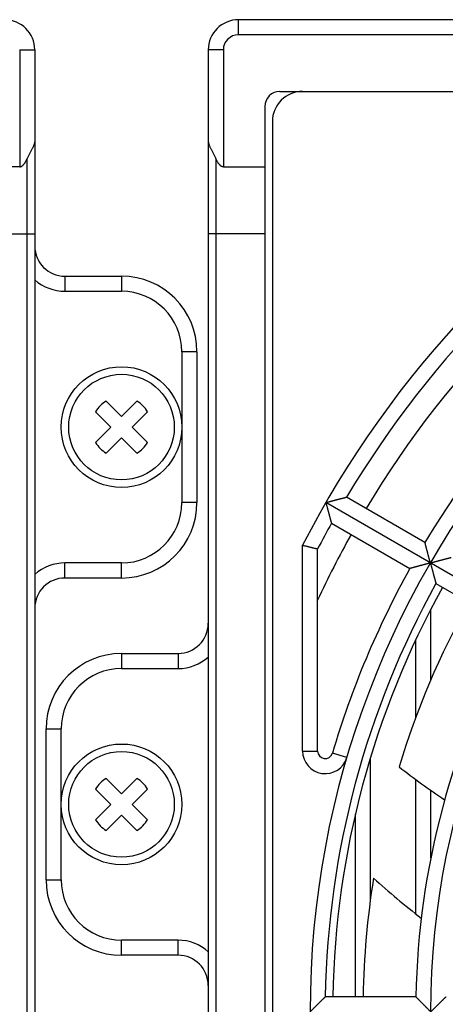
# Model space of a CAD drawing. Extents: x 716 to 5446, y -1825 to 2615.
# Drawn here: x 960 to 988, y 2511 to 2576 of the extents above; entities that cross this region are included whole.
import ezdxf

# ---------------------------------------------------------------- set-up
doc = ezdxf.new("R2010")
doc.units = 0
doc.layers.get('0').update_dxf_attribs({"color": 3, "linetype": 'CONTINUOUS'})
for name, color, linetype in [('33', 2, 'CONTINUOUS'), ('50FAN', 7, 'CONTINUOUS'), ('52FANカバー', 9, 'CONTINUOUS')]:
    doc.layers.add(name, color=color, linetype=linetype)

# ---------------------------------------------------------------- blocks, each defined once
blk = doc.blocks.new('SW-PW-P-NA-M4')
for p, q in [((-1.016, 1.723), (0, 0.707)), ((1.016, 1.723), (0, 0.707)), ((-1.723, 1.016), (-0.707, 0)), ((1.723, 1.016), (0.707, 0)), ((-0.707, 0), (-1.723, -1.016)), ((0.707, 0), (1.723, -1.016)), ((0, -0.707), (-1.016, -1.723)), ((0, -0.707), (1.016, -1.723))]:
    blk.add_line(p, q)
for radius in [4, 3.5]:
    blk.add_circle((0, 0), radius)
for start, end in [(120.52249, 149.47751), (30.52249, 59.47751), (210.52249, 239.47751), (300.52249, 329.47751)]:
    blk.add_arc((0, 0), 2, start, end)
blk = doc.blocks.new('A$C17B706D8')
at = {"layer": '50FAN', "color": 9, "linetype": 'Continuous'}
for p, q in [((64.25, 65.75), (-64.25, 65.75)), ((-64.25, 64.75), (-64.25, 65.75)), ((64.25, 64.75), (-64.25, 64.75)), ((-66.25, 63.75), (-66.25, -70.25)), ((-65.25, 63.75), (-66.25, 63.75)), ((-65.25, 63.75), (-65.25, 56)), ((65.25, 63.75), (66.25, 63.75)), ((65.25, 63.75), (65.25, 56)), ((66.25, 63.75), (66.25, -76.25)), ((-61.5, 61), (61.5, 61)), ((-62.5, 60), (-62.5, -74.25)), ((-65.75, 56.552), (-65.75, -65.806)), ((65.75, -70.802), (65.75, 56.552)), ((-65.25, 56), (-62.5, 56)), ((65.25, 56), (62.5, 56)), ((-62.5, 51.556), (-66.25, 51.556)), ((62.5, 51.556), (66.25, 51.556)), ((68.25, 48.75), (68.25, 47.75)), ((68.25, 48.75), (72, 48.75)), ((72, 48.75), (72, 47.75)), ((68.25, 47.75), (72, 47.75)), ((77, 43.75), (76, 43.75)), ((76, 43.75), (76, 33.75)), ((77, 43.75), (77, 33.75)), ((77, 33.75), (76, 33.75)), ((68.25, 28.75), (68.25, 29.75)), ((72, 29.75), (68.25, 29.75)), ((72, 28.75), (72, 29.75)), ((72, 28.75), (68.25, 28.75)), ((-72, 23.75), (-72, 22.75)), ((-68.25, 23.75), (-68.25, 22.75)), ((-72, 22.75), (-68.25, 22.75)), ((-77, 18.75), (-76, 18.75)), ((-76, 8.75), (-76, 18.75)), ((-77, 8.75), (-76, 8.75)), ((-72, 3.75), (-72, 4.75)), ((-68.25, 4.75), (-72, 4.75)), ((-68.25, 3.75), (-68.25, 4.75))]:
    blk.add_line(p, q, dxfattribs=at)
at = {"layer": '50FAN', "color": 7, "linetype": 'Continuous'}
for p, q in [((-72, 23.75), (-68.25, 23.75)), ((-77, 8.75), (-77, 18.75)), ((-68.25, 3.75), (-72, 3.75))]:
    blk.add_line(p, q, dxfattribs=at)
at = {"layer": '50FAN', "color": 9, "linetype": 'Continuous'}
for centre, radius, start, end in [((-64.25, 63.75), 2, 90, 180), ((64.25, 63.75), 2, 0, 90), ((-64.25, 63.75), 1, 90, 180), ((-61.5, 60), 1, 90, 180), ((68.25, 50.75), 2, 180, 270), ((68.25, 50.75), 3, 228.18967, 270), ((72, 43.75), 5, 0, 90), ((72, 43.75), 4, 0, 90), ((72, 33.75), 5, 270, 0), ((72, 33.75), 4, 270, 0), ((68.25, 26.75), 3, 90, 131.81033), ((68.25, 26.75), 2, 90, 180), ((-68.25, 25.75), 3, 270, 311.81033), ((-72, 18.75), 4, 90, 180), ((-72, 8.75), 4, 180, 270), ((-68.25, 1.75), 3, 48.18967, 90)]:
    blk.add_arc(centre, radius, start, end, dxfattribs=at)
at = {"layer": '50FAN', "color": 7, "linetype": 'Continuous'}
for centre, radius, start, end in [((-68.25, 25.75), 2, 270, 0), ((-72, 18.75), 5, 90, 180), ((-72, 8.75), 5, 180, 270), ((-68.25, 1.75), 2, 0, 90)]:
    blk.add_arc(centre, radius, start, end, dxfattribs=at)
at = {"layer": '50FAN', "color": 9, "linetype": 'Continuous'}
for points, knots in [([(-66.25, 57.72), (-66.249, 57.699), (-66.248, 57.656), (-66.237, 57.59), (-66.22, 57.523), (-66.198, 57.454), (-66.169, 57.384), (-66.136, 57.311), (-66.1, 57.236), (-66.059, 57.159), (-66.017, 57.079), (-65.973, 56.997), (-65.927, 56.913), (-65.882, 56.826), (-65.837, 56.737), (-65.792, 56.645), (-65.764, 56.583), (-65.75, 56.552)], [0, 0, 0, 0, 0.064123, 0.130174, 0.198983, 0.271151, 0.347036, 0.42677, 0.510299, 0.597423, 0.687848, 0.781222, 0.877179, 0.975364, 1.075457, 1.177189, 1.28035, 1.28035, 1.28035, 1.28035]), ([(66.25, 57.72), (66.249, 57.699), (66.248, 57.656), (66.237, 57.59), (66.22, 57.523), (66.198, 57.454), (66.169, 57.384), (66.136, 57.311), (66.1, 57.236), (66.059, 57.159), (66.017, 57.079), (65.973, 56.997), (65.927, 56.913), (65.882, 56.826), (65.837, 56.737), (65.792, 56.645), (65.764, 56.583), (65.75, 56.552)], [0, 0, 0, 0, 0.064123, 0.130174, 0.198983, 0.271151, 0.347036, 0.42677, 0.510299, 0.597423, 0.687848, 0.781222, 0.877179, 0.975364, 1.075457, 1.177189, 1.28035, 1.28035, 1.28035, 1.28035]), ([(65.25, 56), (65.26, 56), (65.279, 56.001), (65.309, 56.007), (65.339, 56.017), (65.37, 56.031), (65.403, 56.05), (65.436, 56.075), (65.472, 56.107), (65.508, 56.145), (65.546, 56.191), (65.585, 56.245), (65.625, 56.307), (65.666, 56.379), (65.709, 56.461), (65.736, 56.521), (65.75, 56.552)], [0, 0, 0, 0, 0.0288463, 0.0587114, 0.0903108, 0.1241986, 0.1614961, 0.203238, 0.2500379, 0.302732, 0.3618861, 0.4280432, 0.5020076, 0.5846182, 0.6767452, 0.77938, 0.77938, 0.77938, 0.77938])]:
    blk.add_open_spline(points, degree=3, knots=knots, dxfattribs=at)
at = {"layer": '50FAN', "color": 7, "linetype": 'Continuous'}
blk.add_open_spline([(-65.25, 56), (-65.26, 56), (-65.279, 56.001), (-65.309, 56.007), (-65.339, 56.017), (-65.37, 56.031), (-65.403, 56.05), (-65.436, 56.075), (-65.472, 56.107), (-65.508, 56.145), (-65.546, 56.191), (-65.585, 56.245), (-65.625, 56.307), (-65.666, 56.379), (-65.709, 56.461), (-65.736, 56.521), (-65.75, 56.552)], degree=3, knots=[0, 0, 0, 0, 0.0288463, 0.0587114, 0.0903108, 0.1241986, 0.1614961, 0.203238, 0.2500379, 0.302732, 0.3618861, 0.4280432, 0.5020076, 0.5846182, 0.6767452, 0.77938, 0.77938, 0.77938, 0.77938], dxfattribs=at)
at = {"layer": '52FANカバー', "linetype": 'Continuous'}
for p, q in [((-62, 59), (-62, -72.75)), ((-51.887, 31.112), (-57.084, 34.112)), ((-23.816, 13.75), (-58.457, 33.75)), ((-58.084, 32.38), (-52.887, 29.38)), ((-60, 17.284), (-60, 30.923)), ((-59, 17.284), (-59, 30.68)), ((-51.155, 28.38), (-45.958, 25.379)), ((-51.5, 21.99), (-51.5, 26.675)), ((-52.5, 19.482), (-52.5, 24.652)), ((-60, 17.284), (-59, 17.284)), ((-57.061, 16.859), (-58.02, 17.143)), ((-55.5, 7.452), (-55.5, 16.838)), ((-52.5, 6.498), (-52.5, 15.402)), ((-51.5, 10.196), (-51.5, 14.679)), ((-56.5, 1), (-56.5, 13.096)), ((-52.49, 1), (-58.491, 1))]:
    blk.add_line(p, q, dxfattribs=at)
blk.add_circle((0, 0), 51.5, dxfattribs=at)
for centre, radius, start, end in [((-60, 59), 2, 90, 180), ((0, 0), 59.5, 97.43308, 262.56693), ((0, 0), 67.5, 120, 152.73396), ((0, 0), 66.5, 120.86162, 149.13838), ((0, 0), 65, 120.88155, 149.11849), ((0, 0), 60.5, 120.94708, 149.05292), ((0, 0), 66.5, 150.86162, 152.52572), ((0, 0), 65, 150.88153, 155.18837), ((0, 0), 60.5, 150.94708, 163.53972), ((0, 0), 58.5, 150.97946, 179.02054), ((0, 0), 58, 150.98791, 179.01209), ((0, 0), 56, 151.02322, 163.14902), ((0, 0), 52.5, 151.09141, 178.90859), ((-58.5, 17.284), 1.5, 180, 343.53952), ((-58.5, 17.284), 0.5, 180, 343.53972), ((-20.446, 58.687), 53.863, 232.0158, 235.97512), ((0, 0), 56, 170.89286, 178.97677), ((-21.308, 46.137), 50.442, 227.6409, 232.33329)]:
    blk.add_arc(centre, radius, start, end, dxfattribs=at)
for points, knots in [([(-58.457, 33.75), (-58.439, 33.755), (-58.403, 33.764), (-58.349, 33.779), (-58.295, 33.793), (-58.24, 33.808), (-58.186, 33.822), (-58.131, 33.837), (-58.076, 33.851), (-58.022, 33.866), (-57.968, 33.88), (-57.914, 33.895), (-57.861, 33.909), (-57.808, 33.923), (-57.756, 33.936), (-57.705, 33.95), (-57.655, 33.963), (-57.605, 33.976), (-57.557, 33.989), (-57.51, 34.001), (-57.465, 34.013), (-57.421, 34.024), (-57.378, 34.036), (-57.338, 34.046), (-57.3, 34.056), (-57.263, 34.066), (-57.23, 34.074), (-57.199, 34.082), (-57.171, 34.09), (-57.146, 34.096), (-57.126, 34.102), (-57.109, 34.106), (-57.096, 34.109), (-57.089, 34.111), (-57.085, 34.112), (-57.084, 34.112)], [0, 0, 0, 0, 0.055333, 0.111162, 0.167367, 0.223828, 0.280431, 0.337062, 0.393611, 0.44997, 0.506032, 0.561694, 0.616851, 0.671398, 0.725228, 0.778234, 0.830304, 0.881322, 0.931169, 0.979716, 1.026827, 1.072354, 1.116137, 1.158002, 1.197755, 1.235184, 1.27005, 1.302089, 1.331008, 1.356487, 1.378179, 1.395714, 1.408709, 1.416776, 1.419544, 1.419544, 1.419544, 1.419544]), ([(-58.457, 33.75), (-58.452, 33.732), (-58.442, 33.696), (-58.428, 33.643), (-58.413, 33.588), (-58.399, 33.534), (-58.384, 33.479), (-58.369, 33.425), (-58.354, 33.37), (-58.34, 33.316), (-58.325, 33.262), (-58.311, 33.208), (-58.296, 33.155), (-58.282, 33.102), (-58.268, 33.05), (-58.254, 32.999), (-58.24, 32.949), (-58.227, 32.9), (-58.214, 32.852), (-58.201, 32.805), (-58.188, 32.759), (-58.176, 32.716), (-58.165, 32.673), (-58.154, 32.633), (-58.143, 32.595), (-58.133, 32.559), (-58.124, 32.525), (-58.116, 32.494), (-58.108, 32.467), (-58.101, 32.442), (-58.096, 32.421), (-58.091, 32.405), (-58.087, 32.392), (-58.085, 32.385), (-58.084, 32.381), (-58.084, 32.38)], [0, 0, 0, 0, 0.055333, 0.111162, 0.167367, 0.223828, 0.280431, 0.337062, 0.393611, 0.44997, 0.506032, 0.561694, 0.616851, 0.671398, 0.725228, 0.778234, 0.830304, 0.881322, 0.931169, 0.979716, 1.026827, 1.072354, 1.116137, 1.158002, 1.197755, 1.235184, 1.27005, 1.302089, 1.331008, 1.356487, 1.378179, 1.395714, 1.408709, 1.416776, 1.419544, 1.419544, 1.419544, 1.419544]), ([(-60, 30.923), (-59.971, 30.916), (-59.915, 30.903), (-59.83, 30.882), (-59.746, 30.862), (-59.664, 30.842), (-59.584, 30.822), (-59.507, 30.804), (-59.434, 30.786), (-59.365, 30.769), (-59.3, 30.753), (-59.241, 30.739), (-59.187, 30.726), (-59.14, 30.714), (-59.099, 30.704), (-59.065, 30.696), (-59.038, 30.689), (-59.018, 30.684), (-59.007, 30.681), (-59.001, 30.68), (-59, 30.68)], [0, 0, 0, 0, 0.088091, 0.175686, 0.262147, 0.346837, 0.429123, 0.508381, 0.583999, 0.655384, 0.721968, 0.783207, 0.838595, 0.887663, 0.929988, 0.965194, 0.992957, 1.013012, 1.025149, 1.029218, 1.029218, 1.029218, 1.029218]), ([(-51.529, 29.75), (-51.533, 29.768), (-51.543, 29.803), (-51.557, 29.857), (-51.572, 29.911), (-51.586, 29.965), (-51.6, 30.019), (-51.615, 30.074), (-51.629, 30.128), (-51.644, 30.182), (-51.658, 30.236), (-51.672, 30.289), (-51.686, 30.342), (-51.7, 30.395), (-51.714, 30.447), (-51.727, 30.497), (-51.74, 30.547), (-51.753, 30.596), (-51.766, 30.644), (-51.778, 30.691), (-51.79, 30.736), (-51.801, 30.78), (-51.812, 30.822), (-51.822, 30.862), (-51.832, 30.9), (-51.842, 30.936), (-51.85, 30.969), (-51.858, 30.999), (-51.865, 31.027), (-51.872, 31.051), (-51.877, 31.071), (-51.881, 31.088), (-51.884, 31.1), (-51.886, 31.108), (-51.887, 31.111), (-51.887, 31.112)], [0, 0, 0, 0, 0.054995, 0.110477, 0.166328, 0.222437, 0.278689, 0.334975, 0.391186, 0.447216, 0.502958, 0.558307, 0.613158, 0.667405, 0.720938, 0.773647, 0.825419, 0.876134, 0.925669, 0.973894, 1.020668, 1.065842, 1.109253, 1.150727, 1.190069, 1.22707, 1.261493, 1.293082, 1.321553, 1.3466, 1.367891, 1.385077, 1.397795, 1.405682, 1.408385, 1.408385, 1.408385, 1.408385]), ([(-51.529, 29.75), (-51.511, 29.755), (-51.475, 29.764), (-51.421, 29.779), (-51.367, 29.793), (-51.312, 29.808), (-51.257, 29.822), (-51.203, 29.837), (-51.148, 29.851), (-51.094, 29.866), (-51.039, 29.88), (-50.986, 29.894), (-50.932, 29.909), (-50.88, 29.922), (-50.828, 29.936), (-50.776, 29.95), (-50.726, 29.963), (-50.677, 29.976), (-50.628, 29.988), (-50.582, 30.001), (-50.536, 30.013), (-50.492, 30.024), (-50.45, 30.035), (-50.409, 30.046), (-50.371, 30.056), (-50.335, 30.065), (-50.301, 30.074), (-50.27, 30.082), (-50.242, 30.089), (-50.217, 30.096), (-50.197, 30.101), (-50.18, 30.105), (-50.167, 30.109), (-50.159, 30.111), (-50.156, 30.112), (-50.155, 30.112)], [0, 0, 0, 0, 0.055355, 0.111207, 0.167435, 0.22392, 0.280546, 0.337199, 0.39377, 0.45015, 0.506234, 0.561916, 0.617093, 0.671659, 0.725509, 0.778534, 0.830623, 0.881661, 0.931528, 0.980096, 1.027229, 1.072779, 1.116587, 1.158477, 1.198257, 1.235714, 1.270609, 1.302677, 1.331626, 1.357134, 1.378853, 1.396411, 1.409423, 1.417503, 1.420275, 1.420275, 1.420275, 1.420275]), ([(-51.529, 29.75), (-51.546, 29.745), (-51.582, 29.736), (-51.635, 29.721), (-51.689, 29.707), (-51.743, 29.692), (-51.798, 29.678), (-51.852, 29.663), (-51.906, 29.648), (-51.96, 29.634), (-52.014, 29.619), (-52.067, 29.605), (-52.12, 29.59), (-52.173, 29.576), (-52.224, 29.562), (-52.275, 29.548), (-52.325, 29.535), (-52.374, 29.521), (-52.422, 29.508), (-52.468, 29.495), (-52.513, 29.483), (-52.557, 29.471), (-52.598, 29.46), (-52.638, 29.449), (-52.676, 29.438), (-52.712, 29.428), (-52.745, 29.419), (-52.775, 29.411), (-52.803, 29.403), (-52.827, 29.397), (-52.847, 29.391), (-52.863, 29.386), (-52.876, 29.383), (-52.883, 29.381), (-52.887, 29.38), (-52.887, 29.38)], [0, 0, 0, 0, 0.054995, 0.110477, 0.166328, 0.222437, 0.278689, 0.334975, 0.391186, 0.447216, 0.502958, 0.558307, 0.613158, 0.667405, 0.720938, 0.773647, 0.825419, 0.876134, 0.925669, 0.973894, 1.020668, 1.065842, 1.109253, 1.150727, 1.190069, 1.22707, 1.261493, 1.293082, 1.321553, 1.3466, 1.367891, 1.385077, 1.397795, 1.405682, 1.408385, 1.408385, 1.408385, 1.408385]), ([(-51.529, 29.75), (-51.524, 29.732), (-51.514, 29.696), (-51.5, 29.642), (-51.485, 29.588), (-51.47, 29.534), (-51.456, 29.479), (-51.441, 29.424), (-51.426, 29.37), (-51.411, 29.315), (-51.397, 29.261), (-51.382, 29.208), (-51.368, 29.154), (-51.353, 29.102), (-51.339, 29.05), (-51.325, 28.999), (-51.312, 28.949), (-51.298, 28.899), (-51.285, 28.851), (-51.272, 28.805), (-51.26, 28.759), (-51.248, 28.715), (-51.236, 28.673), (-51.225, 28.633), (-51.214, 28.594), (-51.205, 28.558), (-51.195, 28.525), (-51.187, 28.494), (-51.179, 28.466), (-51.172, 28.442), (-51.167, 28.421), (-51.162, 28.404), (-51.158, 28.392), (-51.156, 28.384), (-51.155, 28.381), (-51.155, 28.38)], [0, 0, 0, 0, 0.055355, 0.111207, 0.167435, 0.22392, 0.280546, 0.337199, 0.39377, 0.45015, 0.506234, 0.561916, 0.617093, 0.671659, 0.725509, 0.778534, 0.830623, 0.881661, 0.931528, 0.980096, 1.027229, 1.072779, 1.116587, 1.158477, 1.198257, 1.235714, 1.270609, 1.302677, 1.331626, 1.357134, 1.378853, 1.396411, 1.409423, 1.417503, 1.420275, 1.420275, 1.420275, 1.420275]), ([(-59.5, 0), (-59.487, 0.013), (-59.461, 0.039), (-59.421, 0.079), (-59.381, 0.118), (-59.342, 0.158), (-59.301, 0.198), (-59.261, 0.238), (-59.221, 0.278), (-59.181, 0.318), (-59.142, 0.357), (-59.102, 0.397), (-59.063, 0.435), (-59.024, 0.474), (-58.986, 0.512), (-58.948, 0.549), (-58.911, 0.586), (-58.875, 0.622), (-58.84, 0.657), (-58.805, 0.691), (-58.772, 0.724), (-58.739, 0.756), (-58.708, 0.786), (-58.679, 0.816), (-58.65, 0.844), (-58.624, 0.87), (-58.599, 0.894), (-58.576, 0.917), (-58.555, 0.937), (-58.537, 0.955), (-58.522, 0.97), (-58.51, 0.982), (-58.5, 0.991), (-58.495, 0.997), (-58.492, 0.999), (-58.491, 1)], [0, 0, 0, 0, 0.055355, 0.111207, 0.167435, 0.22392, 0.280546, 0.337199, 0.39377, 0.45015, 0.506234, 0.561916, 0.617093, 0.671659, 0.725509, 0.778534, 0.830623, 0.881661, 0.931528, 0.980096, 1.027229, 1.072779, 1.116587, 1.158477, 1.198257, 1.235714, 1.270609, 1.302677, 1.331626, 1.357134, 1.378853, 1.396411, 1.409423, 1.417503, 1.420275, 1.420275, 1.420275, 1.420275]), ([(-51.5, 0), (-51.513, 0.013), (-51.539, 0.039), (-51.578, 0.078), (-51.618, 0.118), (-51.657, 0.157), (-51.697, 0.197), (-51.736, 0.237), (-51.776, 0.277), (-51.816, 0.316), (-51.855, 0.356), (-51.894, 0.395), (-51.932, 0.434), (-51.97, 0.473), (-52.008, 0.511), (-52.045, 0.548), (-52.081, 0.585), (-52.117, 0.621), (-52.152, 0.656), (-52.186, 0.69), (-52.218, 0.723), (-52.25, 0.756), (-52.281, 0.786), (-52.31, 0.816), (-52.337, 0.844), (-52.363, 0.87), (-52.387, 0.895), (-52.409, 0.917), (-52.429, 0.937), (-52.446, 0.955), (-52.461, 0.97), (-52.473, 0.982), (-52.482, 0.991), (-52.487, 0.997), (-52.49, 0.999), (-52.49, 1)], [0, 0, 0, 0, 0.054969, 0.110422, 0.166246, 0.222326, 0.278551, 0.334809, 0.390994, 0.446997, 0.502714, 0.558038, 0.612865, 0.667087, 0.720597, 0.773282, 0.82503, 0.875721, 0.925231, 0.97343, 1.020177, 1.065323, 1.108705, 1.150147, 1.189457, 1.226424, 1.260812, 1.292365, 1.320801, 1.345814, 1.367074, 1.384232, 1.396929, 1.404802, 1.4075, 1.4075, 1.4075, 1.4075]), ([(-51.5, 0), (-51.487, 0.013), (-51.462, 0.038), (-51.424, 0.076), (-51.385, 0.115), (-51.346, 0.154), (-51.307, 0.192), (-51.268, 0.231), (-51.229, 0.27), (-51.19, 0.309), (-51.152, 0.347), (-51.113, 0.385), (-51.075, 0.423), (-51.038, 0.46), (-51, 0.497), (-50.963, 0.534), (-50.927, 0.57), (-50.892, 0.605), (-50.857, 0.639), (-50.823, 0.673), (-50.79, 0.705), (-50.758, 0.737), (-50.727, 0.768), (-50.697, 0.797), (-50.668, 0.825), (-50.641, 0.852), (-50.616, 0.877), (-50.592, 0.9), (-50.57, 0.921), (-50.551, 0.94), (-50.534, 0.957), (-50.519, 0.972), (-50.507, 0.983), (-50.499, 0.992), (-50.493, 0.997), (-50.491, 0.999), (-50.49, 1)], [0, 0, 0, 0, 0.053748, 0.107969, 0.16255, 0.217384, 0.272362, 0.327381, 0.38234, 0.437139, 0.491682, 0.545871, 0.599612, 0.65281, 0.705367, 0.757187, 0.808169, 0.85821, 0.907203, 0.955034, 1.001584, 1.046723, 1.090312, 1.132201, 1.172224, 1.210197, 1.245919, 1.279166, 1.309687, 1.33721, 1.361433, 1.382034, 1.398669, 1.410983, 1.41862, 1.421238, 1.421238, 1.421238, 1.421238])]:
    blk.add_open_spline(points, degree=3, knots=knots, dxfattribs=at)
for p in [(72, 38.75), (-72, 13.75)]:
    blk.add_blockref('SW-PW-P-NA-M4', p)

msp = doc.modelspace()

# ---------------------------------------------------------------- block references
at = {"layer": '33'}
for p in [(894.7220054, 2510.1916386), (1038.7220054, 2510.1916386)]:
    msp.add_blockref('A$C17B706D8', p, dxfattribs=at)

doc.saveas('drawing.dxf')
